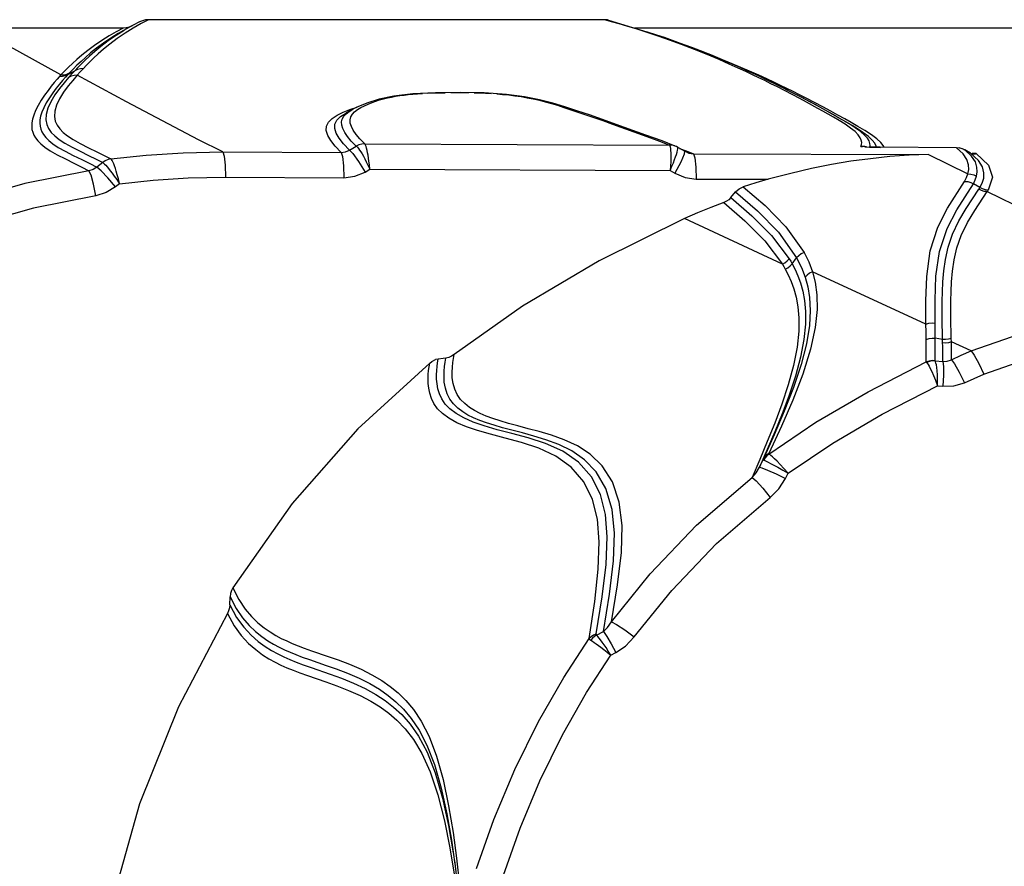
# Model space of a CAD drawing. Units: millimetres. Extents: x 125529 to 139052, y 6487 to 15494.
# Drawn here: x 131247 to 131402, y 11488 to 11621 of the extents above; entities that cross this region are included whole.
import ezdxf

# ---------------------------------------------------------------- set-up
doc = ezdxf.new("R2010")
doc.units = ezdxf.units.MM
doc.layers.add('DEFAULT', color=7, linetype='Continuous')
doc.layers.add('DiKom', color=7, linetype='Continuous')

# ---------------------------------------------------------------- blocks, each defined once
blk = doc.blocks.new('KID-17802')
at = {"layer": 'DiKom', "color": 7, "linetype": 'Continuous'}
for p, q in [((131264.61, 11619.93), (131263.34, 11619.24)), ((131265.57, 11620.43), (131264.61, 11619.93)), ((131267, 11620.79), (131265.82, 11620.18)), ((131338.67, 11620.79), (131267, 11620.79)), ((131339.14, 11620.75), (131338.67, 11620.79)), ((131339.4, 11620.69), (131339.14, 11620.75)), ((131348.11, 11618.01), (131339.4, 11620.69)), ((131342.34, 11619.74), (131341.01, 11620.13)), ((131262.99, 11619.45), (131240.04, 11619.45)), ((131261.91, 11618.32), (131260.67, 11617.46)), ((131262.22, 11618.6), (131261.06, 11617.88)), ((131263.17, 11619.11), (131261.91, 11618.32)), ((131263.33, 11618.69), (131262.08, 11617.83)), ((131264.4, 11619.81), (131262.22, 11618.6)), ((131263.48, 11619.49), (131262.99, 11619.45)), ((131264.14, 11619.66), (131263.55, 11619.35)), ((131343.81, 11619.28), (131342.34, 11619.74)), ((131403.41, 11619.45), (131343.43, 11619.45)), ((131345.41, 11618.77), (131343.81, 11619.28)), ((131259.91, 11617.1), (131258.83, 11616.31)), ((131261.06, 11617.88), (131259.91, 11617.1)), ((131262.08, 11617.83), (131260.92, 11616.95)), ((131257.45, 11615.95), (131256.52, 11615.21)), ((131258.55, 11615.79), (131257.72, 11615.06)), ((131258.83, 11616.31), (131257.89, 11615.56)), ((131255.75, 11613.63), (131255.14, 11613.02)), ((131256.39, 11614.24), (131255.75, 11613.63)), ((131254.34, 11612.18), (131253.94, 11611.75)), ((131254.34, 11612.18), (131255.42, 11612.77)), ((131254.57, 11612.43), (131254.34, 11612.18)), ((131254.9, 11612.24), (131254.41, 11611.7)), ((131255.14, 11613.02), (131254.57, 11612.43)), ((131255.42, 11612.77), (131254.9, 11612.24)), ((131255.87, 11613.25), (131255.42, 11612.77)), ((131256.26, 11612.57), (131255.8, 11612.05)), ((131256.76, 11613.09), (131256.26, 11612.57)), ((131253.94, 11611.75), (131253.5, 11611.24)), ((131263.55, 11607.85), (131255.8, 11612.05)), ((131309.27, 11609.14), (131310.07, 11609.19)), ((131316.37, 11609.32), (131317.29, 11609.31)), ((131320.01, 11609.23), (131320.88, 11609.19)), ((131299.14, 11606.7), (131298.07, 11606.13)), ((131298.54, 11606.35), (131299.13, 11606.7)), ((131298.65, 11606.65), (131299.79, 11607.03)), ((131299.66, 11606.97), (131299.13, 11606.7)), ((131332.28, 11607), (131334.49, 11606.27)), ((131374.26, 11606.41), (131373.01, 11607.08)), ((131374.58, 11605.9), (131373.76, 11606.35)), ((131375.4, 11605.78), (131374.26, 11606.41)), ((131375.82, 11605.19), (131374.58, 11605.9)), ((131339.95, 11604.38), (131343.29, 11603.17)), ((131375.59, 11604.91), (131374.7, 11605.44)), ((131376.46, 11605.19), (131375.4, 11605.78)), ((131376.27, 11604.93), (131375.4, 11605.43)), ((131376.52, 11604.34), (131375.59, 11604.91)), ((131377.63, 11604.13), (131376.27, 11604.93)), ((131377.39, 11603.74), (131376.52, 11604.34)), ((131377.18, 11604.39), (131376.58, 11604.75)), ((131378.11, 11603.8), (131377.18, 11604.39)), ((131378.29, 11603.74), (131377.63, 11604.13)), ((131378.95, 11603.2), (131378.11, 11603.8)), ((131379.32, 11603.07), (131378.29, 11603.74)), ((131300.99, 11601.25), (131348.91, 11601.07)), ((131349.82, 11600.91), (131347.74, 11601.71)), ((131347.78, 11601.51), (131348.91, 11601.07)), ((131379.07, 11601.83), (131378.9, 11602.23)), ((131380.3, 11601.72), (131380.03, 11602.15)), ((131380.43, 11601.33), (131380.3, 11601.72)), ((131380.45, 11600.98), (131380.43, 11601.33)), ((131381.2, 11601.36), (131380.8, 11601.86)), ((131382.13, 11601.49), (131381.51, 11602.07)), ((131278.67, 11600), (131297.27, 11599.92)), ((131298.59, 11600.29), (131299.66, 11600.91)), ((131349.33, 11601.05), (131348.88, 11601.08)), ((131349.36, 11601.03), (131348.9, 11601.07)), ((131349.76, 11600.93), (131349.33, 11601.05)), ((131349.79, 11600.91), (131349.36, 11601.03)), ((131350.2, 11600.72), (131349.79, 11600.91)), ((131349.83, 11600.91), (131349.82, 11600.91)), ((131350, 11600.83), (131349.83, 11600.91)), ((131350.19, 11600.73), (131350, 11600.83)), ((131351.26, 11600.11), (131350.19, 11600.73)), ((131350.2, 11600.72), (131350.19, 11600.73)), ((131350.23, 11600.63), (131350.2, 11600.72)), ((131350.49, 11600.55), (131351.55, 11600.15)), ((131351.26, 11600.11), (131351.22, 11599.63)), ((131351.64, 11599.93), (131351.26, 11600.11)), ((131351.55, 11600.15), (131352.68, 11599.71)), ((131351.63, 11599.93), (131351.64, 11599.93)), ((131351.64, 11599.93), (131351.94, 11599.82)), ((131351.94, 11599.82), (131352.68, 11599.71)), ((131352.68, 11599.71), (131389.66, 11599.57)), ((131352.68, 11599.71), (131352.91, 11599.05)), ((131379.14, 11600.87), (131378.98, 11600.87)), ((131379.49, 11600.83), (131378.98, 11600.87)), ((131378.98, 11600.87), (131379.24, 11600.83)), ((131379.6, 11600.79), (131380.47, 11600.76)), ((131380.35, 11600.75), (131381.23, 11600.72)), ((131380.4, 11600.76), (131380.45, 11600.98)), ((131381.63, 11600.73), (131380.47, 11600.76)), ((131381.23, 11600.72), (131382.08, 11600.71)), ((131382.04, 11600.72), (131381.63, 11600.73)), ((131394.03, 11600.66), (131382.04, 11600.72)), ((131382.08, 11600.71), (131382.04, 11600.72)), ((131393.99, 11600.68), (131394.45, 11600.64)), ((131394.03, 11600.66), (131393.99, 11600.68)), ((131395.07, 11599.69), (131394.03, 11600.66)), ((131394.93, 11600.5), (131394.48, 11600.62)), ((131394.91, 11600.51), (131395.28, 11600.34)), ((131395.34, 11600.31), (131394.93, 11600.5)), ((131395.34, 11600.31), (131395.28, 11600.34)), ((131396.24, 11599.8), (131395.34, 11600.31)), ((131396.4, 11599.32), (131395.34, 11600.31)), ((131396.18, 11599.84), (131396.24, 11599.8)), ((131396.31, 11599.78), (131396.19, 11599.83)), ((131397.48, 11598.66), (131396.24, 11599.8)), ((131397.15, 11599.73), (131396.48, 11599.73)), ((131396.64, 11599.71), (131396.59, 11599.72)), ((131396.89, 11599.67), (131397.02, 11599.69)), ((131397.02, 11599.69), (131397.15, 11599.73)), ((131259.8, 11598.32), (131258.9, 11597.58)), ((131349.12, 11599.43), (131349.11, 11598.95)), ((131350.68, 11598.36), (131349.77, 11596.64)), ((131351.22, 11599.63), (131350.68, 11598.36)), ((131389.66, 11599.57), (131395.84, 11596.56)), ((131396.69, 11599.67), (131396.89, 11599.67)), ((131301.04, 11596.83), (131301.8, 11597.27)), ((131301.8, 11597.27), (131349, 11597.09)), ((131349, 11597.09), (131349.77, 11596.64)), ((131279.12, 11596.01), (131297.72, 11595.94)), ((131353.13, 11595.73), (131364.44, 11595.69)), ((131392.64, 11591.12), (131395.32, 11595.36)), ((131262.44, 11594.99), (131261.82, 11594.49)), ((131358.57, 11592.81), (131359.31, 11593.69)), ((131394.07, 11590.87), (131396.72, 11594.97)), ((131397.71, 11594.38), (131396.72, 11594.97)), ((131398.87, 11593.74), (131429.28, 11578.9)), ((131366.67, 11582.35), (131351.29, 11589.5)), ((131368.2, 11582.4), (131368.9, 11583.31)), ((131389.23, 11572.92), (131371.38, 11581.14)), ((131390.67, 11570.67), (131390.69, 11571.88)), ((131391.86, 11570.51), (131390.67, 11570.67)), ((131393.23, 11570.1), (131393.22, 11570.66)), ((131396.34, 11568.69), (131393.23, 11570.1)), ((131313.76, 11567.57), (131312.13, 11567.32)), ((131390.68, 11567.12), (131391.87, 11567.01)), ((131391.07, 11563.2), (131391.89, 11563.12)), ((131363.04, 11550.39), (131363.63, 11551.59)), ((131367.15, 11548.62), (131367.56, 11549.45)), ((131279.79, 11528.77), (131279.84, 11530.01)), ((131337.45, 11523.99), (131338.53, 11524.54)), ((131339.68, 11520.83), (131340.47, 11521.23)), ((131314.36, 11490.53), (131315.04, 11486.37)), ((131315.1, 11488.51), (131315.11, 11488.47)), ((131315.1, 11488.51), (131316.24, 11479.15))]:
    blk.add_line(p, q, dxfattribs=at)
for points in [[(131265.82, 11620.18), (131264.59, 11619.48), (131263.33, 11618.69)], [(131267, 11620.79), (131266.51, 11620.75), (131266.03, 11620.63), (131265.57, 11620.43)], [(131341.01, 11620.13), (131339.79, 11620.48), (131338.67, 11620.79)], [(131253.24, 11612.11), (131244.8, 11616.78), (131240.04, 11619.45)], [(131262.99, 11619.45), (131261.92, 11618.88), (131260.8, 11618.24)], [(131264.42, 11619.81), (131263.96, 11619.61), (131263.48, 11619.49)], [(131358.32, 11614.02), (131356.48, 11614.8), (131354.46, 11615.61), (131352.42, 11616.4), (131350.48, 11617.12), (131348.66, 11617.77), (131346.93, 11618.35), (131345.29, 11618.88)], [(131370.44, 11607.81), (131369.38, 11608.38), (131368.2, 11609.01), (131367, 11609.64), (131365.88, 11610.21), (131364.86, 11610.72), (131363.89, 11611.2), (131362.94, 11611.67), (131361.96, 11612.14), (131360.89, 11612.64), (131359.7, 11613.19), (131358.32, 11613.8), (131356.7, 11614.51), (131354.84, 11615.29), (131352.82, 11616.1), (131350.81, 11616.87), (131348.9, 11617.57), (131347.11, 11618.2), (131345.41, 11618.77)], [(131260.8, 11618.24), (131259.65, 11617.51), (131258.51, 11616.73), (131257.45, 11615.95)], [(131260.92, 11616.95), (131259.92, 11616.14), (131259.08, 11615.4), (131258.36, 11614.72)], [(131260.67, 11617.46), (131259.53, 11616.6), (131258.55, 11615.79)], [(131374.99, 11605.66), (131371.01, 11607.86), (131366.53, 11610.19), (131361.4, 11612.67), (131355.39, 11615.27), (131348.11, 11618.01)], [(131256.52, 11615.21), (131255.73, 11614.53), (131255.04, 11613.91), (131254.41, 11613.3), (131253.8, 11612.7), (131253.24, 11612.11)], [(131257.89, 11615.56), (131257.09, 11614.87), (131256.39, 11614.24)], [(131257.72, 11615.06), (131257.01, 11614.39), (131256.4, 11613.79), (131255.87, 11613.25)], [(131258.36, 11614.72), (131257.74, 11614.11), (131257.21, 11613.57), (131256.76, 11613.09)], [(131373.01, 11607.08), (131371.72, 11607.76), (131370.49, 11608.4), (131369.37, 11608.97), (131368.34, 11609.49), (131367.35, 11609.98), (131366.36, 11610.46), (131365.34, 11610.95), (131364.22, 11611.47), (131362.95, 11612.05), (131361.48, 11612.71), (131359.75, 11613.45), (131357.77, 11614.27), (131357.18, 11614.5)], [(131253.24, 11612.11), (131252.62, 11611.42), (131252.19, 11610.9), (131251.71, 11610.31), (131251.2, 11609.65), (131250.66, 11608.91), (131250.13, 11608.11), (131249.64, 11607.3), (131249.24, 11606.51), (131248.95, 11605.79), (131248.75, 11605.14), (131248.65, 11604.55), (131248.63, 11604.02), (131248.68, 11603.53), (131248.8, 11603.08), (131248.98, 11602.64), (131249.23, 11602.2), (131249.58, 11601.75), (131250.06, 11601.26), (131250.7, 11600.74), (131251.55, 11600.16), (131252.64, 11599.54), (131253.93, 11598.89), (131255.27, 11598.23), (131256.52, 11597.61), (131257.64, 11597.03)], [(131253.02, 11611.86), (131253.48, 11611.89), (131253.92, 11612), (131254.34, 11612.18)], [(131253.24, 11612.11), (131253.7, 11612.14), (131254.15, 11612.24), (131254.57, 11612.43)], [(131256.76, 11613.09), (131256.29, 11613.06), (131255.84, 11612.95), (131255.42, 11612.77)], [(131363.47, 11611.69), (131362.42, 11612.18), (131361.25, 11612.72), (131359.9, 11613.33)], [(131253.5, 11611.24), (131253.02, 11610.67), (131252.5, 11610.02), (131251.96, 11609.3), (131251.42, 11608.52), (131250.93, 11607.72), (131250.53, 11606.95), (131250.23, 11606.24), (131250.03, 11605.6), (131249.93, 11605.02), (131249.91, 11604.51), (131249.96, 11604.03), (131250.07, 11603.59), (131250.24, 11603.16), (131250.5, 11602.73), (131250.84, 11602.28), (131251.32, 11601.8), (131251.96, 11601.28), (131252.81, 11600.71), (131253.9, 11600.09), (131255.18, 11599.44), (131256.52, 11598.78), (131257.77, 11598.16), (131258.9, 11597.58)], [(131254.41, 11611.7), (131253.72, 11610.88), (131253.01, 11609.98), (131252.29, 11608.96), (131251.65, 11607.89), (131251.18, 11606.85), (131250.92, 11605.9), (131250.87, 11605.06), (131251, 11604.32), (131251.29, 11603.66), (131251.71, 11603.07), (131252.26, 11602.51), (131252.96, 11601.95), (131253.86, 11601.36), (131254.98, 11600.74), (131256.26, 11600.09), (131257.56, 11599.45), (131258.75, 11598.86), (131259.8, 11598.32)], [(131255.8, 11612.05), (131255.1, 11611.25), (131254.38, 11610.37), (131253.66, 11609.38), (131253.01, 11608.33), (131252.53, 11607.32), (131252.27, 11606.39), (131252.21, 11605.56), (131252.34, 11604.84), (131252.63, 11604.2), (131253.04, 11603.61), (131253.58, 11603.06), (131254.28, 11602.51), (131255.16, 11601.93), (131256.28, 11601.31), (131257.56, 11600.66), (131258.86, 11600.02), (131260.05, 11599.43), (131261.1, 11598.89)], [(131255.8, 11612.05), (131255.31, 11612.02), (131254.85, 11611.9), (131254.41, 11611.7)], [(131368.59, 11609.14), (131367.44, 11609.73), (131366.39, 11610.26), (131365.41, 11610.75), (131364.45, 11611.21)], [(131340.54, 11604.33), (131338.39, 11605.09), (131336.32, 11605.8), (131334.34, 11606.46), (131332.48, 11607.08), (131330.57, 11607.66), (131328.5, 11608.18), (131326.13, 11608.64), (131323.27, 11609.01), (131319.8, 11609.26), (131315.98, 11609.34), (131312.14, 11609.29), (131308.54, 11609.11), (131305.57, 11608.76), (131303.24, 11608.27), (131301.33, 11607.67), (131299.66, 11606.97)], [(131302.15, 11607.76), (131302.75, 11607.97), (131303.34, 11608.17), (131303.95, 11608.34), (131304.56, 11608.49), (131305.19, 11608.62), (131305.85, 11608.74), (131306.51, 11608.85), (131307.19, 11608.94), (131307.85, 11609.01), (131308.54, 11609.08), (131309.27, 11609.14)], [(131310.93, 11609.23), (131311.83, 11609.27), (131312.74, 11609.29), (131313.65, 11609.31)], [(131314.55, 11609.32), (131315.45, 11609.33), (131316.37, 11609.32)], [(131318.21, 11609.3), (131319.12, 11609.27), (131320.01, 11609.23)], [(131321.77, 11609.13), (131322.68, 11609.05), (131323.63, 11608.95), (131324.59, 11608.83), (131325.57, 11608.69), (131326.53, 11608.52), (131327.49, 11608.33), (131328.45, 11608.12), (131329.39, 11607.88), (131330.34, 11607.62), (131331.29, 11607.32), (131332.28, 11607)], [(131278.67, 11600), (131274.88, 11601.91), (131271.07, 11603.88), (131267.29, 11605.86), (131263.55, 11607.85)], [(131300.39, 11606.98), (131300.96, 11607.26), (131301.55, 11607.52), (131302.15, 11607.76)], [(131372.01, 11607.32), (131370.97, 11607.88), (131369.81, 11608.5)], [(131373.04, 11606.38), (131372.23, 11606.83), (131370.44, 11607.81)], [(131296.29, 11603.69), (131296.32, 11604.37), (131296.62, 11604.99), (131297.18, 11605.55), (131297.95, 11606.06), (131298.06, 11606.12)], [(131296.64, 11605.76), (131297.6, 11606.23), (131298.65, 11606.65)], [(131299.66, 11600.91), (131298.88, 11601.69), (131298.29, 11602.41), (131297.86, 11603.06), (131297.55, 11603.66), (131297.38, 11604.21), (131297.36, 11604.71), (131297.47, 11605.17), (131297.72, 11605.6), (131298.08, 11605.99), (131298.54, 11606.35)], [(131298.89, 11603.99), (131298.72, 11604.54), (131298.7, 11605.04), (131298.81, 11605.5), (131299.06, 11605.92), (131299.41, 11606.31)], [(131299.41, 11606.31), (131299.87, 11606.66), (131300.39, 11606.98)], [(131334.49, 11606.27), (131337.03, 11605.4), (131338.44, 11604.91), (131339.95, 11604.38)], [(131374.7, 11605.44), (131373.86, 11605.92), (131373.04, 11606.38)], [(131297.27, 11599.92), (131296.34, 11600.88), (131295.65, 11601.78), (131295.18, 11602.6), (131294.95, 11603.35), (131294.98, 11604.04), (131295.29, 11604.67), (131295.86, 11605.24), (131296.64, 11605.76)], [(131379.62, 11603.37), (131378.54, 11604.01), (131377.49, 11604.61), (131376.46, 11605.19)], [(131298.59, 11600.29), (131297.67, 11601.24), (131296.98, 11602.13), (131296.52, 11602.94), (131296.29, 11603.69)], [(131300.99, 11601.25), (131300.22, 11602.04), (131299.63, 11602.75), (131299.2, 11603.4), (131298.89, 11603.99)], [(131347.74, 11601.71), (131345.17, 11602.65), (131340.54, 11604.33)], [(131343.29, 11603.17), (131346.48, 11602), (131347.78, 11601.51)], [(131378.9, 11602.23), (131378.58, 11602.67), (131378.09, 11603.18), (131377.39, 11603.74)], [(131380.03, 11602.15), (131379.59, 11602.64), (131378.95, 11603.2)], [(131380.8, 11601.86), (131380.18, 11602.44), (131379.32, 11603.07)], [(131381.51, 11602.07), (131380.65, 11602.7), (131379.62, 11603.37)], [(131300.99, 11601.25), (131300.53, 11601.22), (131300.08, 11601.1), (131299.66, 11600.91)], [(131301.8, 11597.27), (131301.73, 11597.94), (131301.66, 11598.52), (131301.59, 11599.02), (131301.52, 11599.47), (131301.45, 11599.87), (131301.37, 11600.23), (131301.29, 11600.56), (131301.21, 11600.82), (131301.14, 11601.03), (131301.06, 11601.17), (131300.99, 11601.25)], [(131378.98, 11600.87), (131379.09, 11601.16), (131379.13, 11601.48), (131379.07, 11601.83)], [(131381.47, 11600.73), (131381.43, 11600.92), (131381.2, 11601.36)], [(131382.67, 11600.72), (131382.53, 11600.99), (131382.13, 11601.49)], [(131261.1, 11598.89), (131266.65, 11599.49), (131272.44, 11599.87), (131278.67, 11600)], [(131278.67, 11600), (131278.9, 11599.33), (131279.06, 11597.89), (131279.12, 11596.01)], [(131297.27, 11599.92), (131297.96, 11600.02), (131298.59, 11600.29)], [(131297.27, 11599.92), (131297.51, 11599.26), (131297.67, 11597.82), (131297.72, 11595.94)], [(131298.59, 11600.29), (131299.15, 11599.73), (131300.04, 11598.48), (131301.04, 11596.83)], [(131299.66, 11600.91), (131299.75, 11600.84), (131299.87, 11600.72), (131300.02, 11600.53), (131300.18, 11600.29), (131300.37, 11600), (131300.57, 11599.67), (131300.78, 11599.3), (131301, 11598.89), (131301.24, 11598.42), (131301.51, 11597.89), (131301.8, 11597.27)], [(131348.9, 11601.07), (131348.96, 11600.97), (131349.02, 11600.8), (131349.06, 11600.55), (131349.09, 11600.24), (131349.11, 11599.86), (131349.12, 11599.43)], [(131349, 11597.09), (131349.3, 11597.74), (131349.53, 11598.3), (131349.72, 11598.79), (131349.88, 11599.22), (131350.02, 11599.61), (131350.12, 11599.96), (131350.19, 11600.25), (131350.23, 11600.47), (131350.23, 11600.63)], [(131379.89, 11600.79), (131379.83, 11600.8), (131379.65, 11600.83), (131379.47, 11600.85), (131379.3, 11600.87), (131379.14, 11600.87)], [(131379.77, 11600.8), (131379.64, 11600.81), (131379.24, 11600.83)], [(131396.24, 11599.8), (131396.47, 11599.71), (131396.69, 11599.67)], [(131397.15, 11599.73), (131396.8, 11599.72), (131396.64, 11599.71)], [(131397.15, 11599.73), (131399.08, 11597.93), (131399.7, 11596.02), (131399.04, 11593.99)], [(131261.1, 11598.89), (131260.64, 11598.78), (131260.2, 11598.59), (131259.8, 11598.32)], [(131259.8, 11598.32), (131259.93, 11598.23), (131260.08, 11598.09), (131260.27, 11597.9), (131260.48, 11597.65), (131260.72, 11597.37), (131260.98, 11597.04), (131261.28, 11596.65), (131261.62, 11596.18), (131262.01, 11595.63), (131262.43, 11594.99)], [(131262.43, 11594.99), (131262.26, 11595.75), (131262.09, 11596.4), (131261.93, 11596.95), (131261.79, 11597.41), (131261.65, 11597.8), (131261.53, 11598.13), (131261.41, 11598.41), (131261.3, 11598.63), (131261.19, 11598.79), (131261.1, 11598.89)], [(131349.11, 11598.95), (131349.1, 11598.42), (131349.06, 11597.81), (131349, 11597.09)], [(131352.91, 11599.05), (131353.07, 11597.61), (131353.13, 11595.73)], [(131389.66, 11599.57), (131386.62, 11599.46), (131383.56, 11599.25), (131380.5, 11598.93), (131377.45, 11598.52), (131374.39, 11598), (131371.26, 11597.38), (131367.98, 11596.62), (131364.44, 11595.69)], [(131395.84, 11596.56), (131395.97, 11597.23), (131395.94, 11597.98), (131395.67, 11598.79), (131395.07, 11599.69)], [(131397.17, 11596.17), (131397.3, 11596.85), (131397.26, 11597.6), (131397, 11598.42), (131396.4, 11599.32)], [(131397.71, 11594.38), (131398.07, 11595.07), (131398.31, 11595.84), (131398.36, 11596.69), (131398.13, 11597.62), (131397.48, 11598.66)], [(131257.64, 11597.03), (131247.57, 11595.02), (131237.42, 11592.15), (131227.51, 11588.45), (131218.15, 11584.07), (131209.58, 11579.24), (131202.03, 11574.22), (131195.63, 11569.34), (131190.5, 11564.95)], [(131258.9, 11597.58), (131258.31, 11597.22), (131257.64, 11597.03)], [(131258.71, 11593.1), (131258.37, 11594.94), (131257.98, 11596.36), (131257.64, 11597.03)], [(131261.82, 11594.49), (131260.61, 11595.93), (131259.56, 11597.04), (131258.9, 11597.58)], [(131297.72, 11595.94), (131299.44, 11596.17), (131301.04, 11596.83)], [(131349.77, 11596.64), (131351.4, 11595.97), (131353.13, 11595.73)], [(131262.44, 11594.99), (131267.71, 11595.55), (131273.21, 11595.9), (131279.12, 11596.01)], [(131364.44, 11595.69), (131362.47, 11595.12), (131360.52, 11594.51)], [(131395.32, 11595.36), (131395.61, 11595.97), (131395.84, 11596.56)], [(131395.32, 11595.36), (131395.81, 11595.32), (131396.28, 11595.19), (131396.72, 11594.97)], [(131395.84, 11596.56), (131396.3, 11596.51), (131396.75, 11596.38), (131397.17, 11596.17)], [(131396.72, 11594.97), (131396.97, 11595.59), (131397.17, 11596.17)], [(131261.82, 11594.49), (131260.36, 11593.59), (131258.71, 11593.1)], [(131359.31, 11593.69), (131359.86, 11594.19), (131360.52, 11594.51)], [(131359.31, 11593.69), (131362.73, 11590.7), (131366.03, 11587.36), (131368.9, 11583.31)], [(131360.52, 11594.51), (131363.93, 11591.54), (131367.22, 11588.21), (131370.07, 11584.19)], [(131391.86, 11570.51), (131391.8, 11573.9), (131391.79, 11575.17), (131391.79, 11576.54), (131391.82, 11578.01), (131391.89, 11579.58), (131392.03, 11581.28), (131392.29, 11583.09), (131392.71, 11585), (131393.41, 11587.03), (131394.41, 11589.13), (131395.56, 11591.09), (131397.56, 11594.12)], [(131393.22, 11570.66), (131393.16, 11574), (131393.15, 11575.25), (131393.16, 11576.59), (131393.18, 11578.03), (131393.26, 11579.58), (131393.4, 11581.24), (131393.65, 11583.01), (131394.07, 11584.88), (131394.76, 11586.86), (131395.75, 11588.91), (131396.9, 11590.8), (131398.87, 11593.74)], [(131397.56, 11594.12), (131397.64, 11594.25), (131397.71, 11594.38)], [(131398.87, 11593.74), (131398.41, 11593.79), (131397.97, 11593.92), (131397.56, 11594.12)], [(131399.04, 11593.99), (131398.58, 11594.04), (131398.13, 11594.17), (131397.71, 11594.38)], [(131398.87, 11593.74), (131398.96, 11593.86), (131399.04, 11593.99)], [(131258.71, 11593.1), (131248.94, 11591.16), (131239.09, 11588.37), (131229.48, 11584.78), (131220.39, 11580.54), (131212.08, 11575.85), (131204.75, 11570.98), (131198.54, 11566.25), (131193.57, 11561.99)], [(131357.46, 11592.02), (131355.39, 11591.23), (131353.33, 11590.39), (131351.29, 11589.5)], [(131358.57, 11592.81), (131358.25, 11592.48), (131357.87, 11592.22), (131357.46, 11592.02)], [(131357.46, 11592.02), (131360.76, 11589.14), (131363.88, 11586.03), (131366.67, 11582.35)], [(131358.57, 11592.81), (131361.87, 11589.94), (131364.97, 11586.84), (131367.75, 11583.18)], [(131389.23, 11572.92), (131389.21, 11576.59), (131389.35, 11580.42), (131389.91, 11584.42), (131391.1, 11588.14), (131392.64, 11591.12)], [(131390.69, 11571.88), (131390.66, 11576.68), (131390.81, 11580.44), (131391.37, 11584.34), (131392.55, 11587.97), (131394.07, 11590.87)], [(131351.29, 11589.5), (131337.87, 11582.87), (131325.79, 11575.73), (131315.06, 11568.13)], [(131366.67, 11582.35), (131367.07, 11582.56), (131367.44, 11582.84), (131367.75, 11583.18)], [(131367.75, 11583.18), (131367.98, 11582.79), (131368.2, 11582.4)], [(131370.07, 11584.19), (131369.63, 11583.97), (131369.24, 11583.67), (131368.9, 11583.31)], [(131368.9, 11583.31), (131369.67, 11581.82), (131370.26, 11580.28)], [(131370.07, 11584.19), (131370.82, 11582.69), (131371.38, 11581.14)], [(131367.12, 11581.56), (131367.59, 11580.65), (131368.04, 11579.63), (131368.46, 11578.48), (131368.82, 11577.16), (131369.1, 11575.64), (131369.25, 11573.87), (131369.23, 11571.79), (131368.98, 11569.29), (131368.41, 11566.39), (131367.57, 11563.33), (131366.56, 11560.3), (131365.45, 11557.34), (131364.29, 11554.45), (131363.1, 11551.63), (131361.89, 11548.79)], [(131368.2, 11582.4), (131368.67, 11581.51), (131369.11, 11580.51), (131369.52, 11579.38), (131369.88, 11578.09), (131370.15, 11576.61), (131370.31, 11574.9), (131370.3, 11572.9), (131370.06, 11570.49), (131369.53, 11567.7), (131368.72, 11564.7), (131367.72, 11561.71), (131366.61, 11558.79), (131365.45, 11555.94), (131364.25, 11553.16), (131363.04, 11550.39)], [(131371.38, 11581.14), (131371.8, 11579.48), (131372.07, 11577.52), (131372.11, 11575.19), (131371.83, 11572.36), (131371.1, 11568.95), (131369.88, 11565.04), (131368.29, 11560.94), (131366.52, 11556.86), (131364.54, 11552.55)], [(131366.67, 11582.35), (131366.9, 11581.96), (131367.12, 11581.56)], [(131367.12, 11581.56), (131367.53, 11581.78), (131367.89, 11582.06), (131368.2, 11582.4)], [(131371.38, 11581.14), (131370.95, 11580.92), (131370.58, 11580.63), (131370.26, 11580.28)], [(131370.26, 11580.28), (131370.65, 11578.79), (131370.92, 11577.07), (131371.02, 11575.06), (131370.9, 11572.67), (131370.45, 11569.83), (131369.62, 11566.54), (131368.41, 11562.92), (131366.96, 11559.2), (131365.38, 11555.49), (131363.63, 11551.59)], [(131396.34, 11568.69), (131409.33, 11573.23), (131422.86, 11575.84)], [(131389.23, 11572.92), (131389.7, 11573.06), (131390.19, 11573.11), (131390.68, 11573.08)], [(131389.27, 11570.5), (131389.26, 11571.71), (131389.23, 11572.92)], [(131398.34, 11565.04), (131410.78, 11569.39), (131423.77, 11571.89)], [(131389.27, 11570.5), (131389.72, 11570.64), (131390.2, 11570.7), (131390.67, 11570.67)], [(131389.27, 11566.95), (131389.29, 11568.09), (131389.28, 11569.27), (131389.27, 11570.5)], [(131390.68, 11567.12), (131390.69, 11568.27), (131390.69, 11569.44), (131390.67, 11570.67)], [(131393.22, 11570.66), (131392.78, 11570.53), (131392.32, 11570.48), (131391.86, 11570.51)], [(131391.87, 11567.01), (131391.88, 11567.96), (131391.88, 11568.93), (131391.86, 11570.51)], [(131393.23, 11570.1), (131392.79, 11569.97), (131392.33, 11569.92), (131391.87, 11569.94)], [(131393.23, 11567.3), (131393.24, 11568.22), (131393.24, 11569.14), (131393.23, 11570.1)], [(131311.21, 11566.78), (131311.53, 11567.01), (131312.13, 11567.32)], [(131337.4, 11524.17), (131338.34, 11529.99), (131338.95, 11535.11), (131339.13, 11539.42), (131338.85, 11542.98), (131338.05, 11546.11), (131336.64, 11548.89), (131334.62, 11551.18), (131332.14, 11552.91), (131329.41, 11554.13), (131326.67, 11555.01), (131324.11, 11555.7), (131321.81, 11556.3), (131319.79, 11556.89), (131318.04, 11557.5), (131316.57, 11558.14), (131315.36, 11558.83), (131314.39, 11559.57), (131313.65, 11560.34), (131313.11, 11561.14), (131312.74, 11561.94), (131312.5, 11562.74), (131312.37, 11563.51), (131312.3, 11564.25), (131312.29, 11564.95), (131312.32, 11565.6), (131312.38, 11566.23), (131312.46, 11566.82), (131312.56, 11567.39)], [(131338.53, 11524.54), (131339.49, 11530.43), (131340.11, 11535.67), (131340.26, 11540.04), (131339.89, 11543.76), (131338.91, 11547.03), (131337.37, 11549.66), (131335.54, 11551.58), (131333.55, 11552.96), (131331.5, 11553.97), (131329.48, 11554.71), (131327.56, 11555.29), (131325.78, 11555.78), (131324.14, 11556.21), (131322.66, 11556.6), (131321.33, 11556.99), (131320.14, 11557.37), (131319.07, 11557.76), (131318.1, 11558.17), (131317.22, 11558.61), (131316.4, 11559.11), (131315.64, 11559.69), (131314.95, 11560.35), (131314.39, 11561.11), (131313.96, 11561.94), (131313.67, 11562.84), (131313.51, 11563.77), (131313.46, 11564.66), (131313.48, 11565.49), (131313.55, 11566.25), (131313.64, 11566.94), (131313.76, 11567.57)], [(131315.06, 11568.13), (131314.65, 11567.87), (131314.21, 11567.68), (131313.76, 11567.57)], [(131339.8, 11526.08), (131340.76, 11531.89), (131341.35, 11537), (131341.45, 11541.25), (131341, 11544.91), (131339.93, 11548.09), (131338.33, 11550.61), (131336.45, 11552.43), (131334.43, 11553.75), (131332.36, 11554.7), (131330.35, 11555.42), (131328.44, 11555.99), (131326.67, 11556.46), (131325.06, 11556.89), (131323.6, 11557.28), (131322.3, 11557.67), (131321.13, 11558.05), (131320.08, 11558.44), (131319.14, 11558.85), (131318.27, 11559.3), (131317.47, 11559.81), (131316.73, 11560.4), (131316.07, 11561.07), (131315.54, 11561.83), (131315.15, 11562.66), (131314.89, 11563.55), (131314.76, 11564.46), (131314.73, 11565.33), (131314.77, 11566.13), (131314.84, 11566.86), (131314.95, 11567.52), (131315.06, 11568.13)], [(131391.87, 11567.01), (131392.56, 11567.06), (131393.23, 11567.3)], [(131393.23, 11567.3), (131394.77, 11568), (131396.34, 11568.69)], [(131393.23, 11567.3), (131393.74, 11566.67), (131394.48, 11565.37), (131395.29, 11563.69)], [(131396.34, 11568.68), (131396.84, 11568.04), (131397.56, 11566.73), (131398.34, 11565.04)], [(131311.21, 11566.78), (131299.91, 11556.43), (131289.59, 11544.68), (131280.28, 11531.43)], [(131336.26, 11523.45), (131337.15, 11529.26), (131337.72, 11534.35), (131337.88, 11538.65), (131337.59, 11542.21), (131336.81, 11545.33), (131335.44, 11548.11), (131333.47, 11550.42), (131331.05, 11552.16), (131328.35, 11553.4), (131325.64, 11554.29), (131323.09, 11554.98), (131320.79, 11555.58), (131318.75, 11556.17), (131316.98, 11556.77), (131315.48, 11557.4), (131314.23, 11558.09), (131313.23, 11558.83), (131312.46, 11559.6), (131311.88, 11560.4), (131311.48, 11561.22), (131311.22, 11562.03), (131311.06, 11562.81), (131310.99, 11563.57), (131310.97, 11564.28), (131310.99, 11564.96), (131311.04, 11565.59), (131311.11, 11566.2), (131311.21, 11566.78)], [(131364.55, 11552.47), (131371.94, 11557.46), (131380.13, 11562.27), (131389.27, 11566.95)], [(131390.68, 11567.15), (131390.2, 11567.16), (131389.73, 11567.1), (131389.27, 11566.95)], [(131389.27, 11566.95), (131389.3, 11566.92), (131389.33, 11566.89)], [(131390.69, 11567.12), (131390.22, 11567.12), (131389.77, 11567.04), (131389.33, 11566.89)], [(131389.33, 11566.89), (131389.44, 11566.75), (131389.57, 11566.56), (131389.73, 11566.29), (131389.92, 11565.92), (131390.16, 11565.43), (131390.43, 11564.81), (131390.74, 11564.07), (131391.07, 11563.2)], [(131391.07, 11563.2), (131391.06, 11564.12), (131391.03, 11564.92), (131390.98, 11565.58), (131390.93, 11566.09), (131390.87, 11566.49), (131390.81, 11566.78), (131390.75, 11566.98), (131390.69, 11567.12)], [(131391.87, 11567.01), (131392, 11566.24), (131392.01, 11564.85), (131391.89, 11563.12)], [(131395.29, 11563.69), (131396.81, 11564.37), (131398.34, 11565.04)], [(131367.56, 11549.45), (131374.57, 11554.16), (131382.37, 11558.74), (131391.07, 11563.2)], [(131391.89, 11563.12), (131393.61, 11563.18), (131395.29, 11563.69)], [(131364.54, 11552.55), (131364.17, 11552.29), (131363.87, 11551.96), (131363.63, 11551.59)], [(131364.55, 11552.47), (131364.23, 11552.19), (131363.96, 11551.86), (131363.73, 11551.5)], [(131364.54, 11552.55), (131364.53, 11552.5), (131364.55, 11552.47)], [(131367.55, 11549.44), (131366.91, 11550.18), (131366.33, 11550.82), (131365.84, 11551.34), (131365.44, 11551.74), (131365.12, 11552.03), (131364.87, 11552.24), (131364.69, 11552.38), (131364.55, 11552.47)], [(131361.89, 11548.79), (131362.53, 11549.53), (131363.04, 11550.39)], [(131363.04, 11550.39), (131363.42, 11550.31), (131364.34, 11549.94), (131365.66, 11549.34), (131367.15, 11548.62)], [(131363.63, 11551.59), (131363.64, 11551.54), (131363.73, 11551.5)], [(131363.73, 11551.5), (131363.89, 11551.44), (131364.12, 11551.35), (131364.42, 11551.2), (131364.81, 11551), (131365.32, 11550.73), (131365.96, 11550.38), (131366.71, 11549.94), (131367.55, 11549.44)], [(131339.8, 11526.08), (131345.87, 11533.63), (131353.16, 11541.27), (131361.89, 11548.79)], [(131361.89, 11548.79), (131362.54, 11548.23), (131363.57, 11547.1), (131364.74, 11545.65)], [(131364.74, 11545.65), (131366.11, 11547), (131367.15, 11548.62)], [(131343.38, 11523.71), (131349.26, 11531.01), (131356.3, 11538.39), (131364.74, 11545.65)], [(131280.28, 11531.43), (131280.05, 11530.99), (131279.9, 11530.51), (131279.84, 11530.01)], [(131280.28, 11531.43), (131281.2, 11529.57), (131282.19, 11528.09), (131283.2, 11526.9), (131284.2, 11525.94), (131285.18, 11525.15), (131286.12, 11524.5), (131287.01, 11523.95), (131287.88, 11523.48), (131288.74, 11523.07), (131289.6, 11522.68), (131290.51, 11522.31), (131291.5, 11521.94), (131292.61, 11521.54), (131295.27, 11520.63)], [(131279.79, 11528.77), (131279.74, 11528.29), (131279.6, 11527.83), (131279.4, 11527.4)], [(131279.79, 11528.77), (131280.85, 11526.78), (131281.98, 11525.22), (131283.13, 11523.98), (131284.26, 11522.99), (131285.34, 11522.2), (131286.35, 11521.56), (131287.32, 11521.02), (131288.27, 11520.55), (131289.22, 11520.13), (131290.22, 11519.72), (131291.32, 11519.31), (131292.56, 11518.87)], [(131279.84, 11530.01), (131280.79, 11528.16), (131281.79, 11526.68), (131282.82, 11525.5), (131283.84, 11524.53), (131284.82, 11523.75), (131285.76, 11523.1), (131286.66, 11522.56), (131287.53, 11522.09), (131288.39, 11521.67), (131289.26, 11521.29), (131290.18, 11520.92), (131291.17, 11520.54), (131292.29, 11520.14), (131294.95, 11519.23)], [(131279.4, 11527.4), (131271.7, 11512.73), (131265.61, 11497.45), (131261.17, 11481.74)], [(131279.4, 11527.4), (131280.46, 11525.45), (131281.59, 11523.91), (131282.73, 11522.68), (131283.86, 11521.7), (131284.92, 11520.91), (131285.93, 11520.27), (131286.89, 11519.74), (131287.83, 11519.27), (131288.77, 11518.85), (131289.74, 11518.45), (131290.81, 11518.05), (131292.01, 11517.62), (131294.89, 11516.64)], [(131338.53, 11524.54), (131339.19, 11525.2), (131339.8, 11526.08)], [(131339.8, 11526.08), (131340.59, 11525.66), (131341.88, 11524.81), (131343.38, 11523.71)], [(131337.4, 11524.14), (131336.97, 11523.98), (131336.59, 11523.74), (131336.26, 11523.45)], [(131337.45, 11523.99), (131337.11, 11523.77), (131336.81, 11523.51), (131336.54, 11523.2)], [(131337.4, 11524.17), (131337.41, 11524.06), (131337.45, 11523.99)], [(131339.68, 11520.83), (131339.28, 11521.47), (131338.93, 11522.02), (131338.62, 11522.48), (131338.34, 11522.88), (131338.09, 11523.23), (131337.85, 11523.53), (131337.64, 11523.79), (131337.45, 11523.99)], [(131338.53, 11524.54), (131339.08, 11523.77), (131339.76, 11522.6), (131340.47, 11521.23)], [(131318.59, 11487.27), (131321.29, 11495), (131324.57, 11502.83), (131328.31, 11510.39), (131332.28, 11517.34), (131336.26, 11523.45)], [(131336.26, 11523.45), (131336.36, 11523.33), (131336.54, 11523.2)], [(131336.54, 11523.2), (131336.79, 11523.04), (131337.07, 11522.85), (131337.39, 11522.62), (131337.75, 11522.36), (131338.14, 11522.07), (131338.59, 11521.72), (131339.1, 11521.31), (131339.68, 11520.83)], [(131340.47, 11521.23), (131342.01, 11522.24), (131343.38, 11523.71)], [(131320.8, 11479.21), (131322.82, 11486.24), (131325.41, 11493.61), (131328.54, 11501.08), (131332.09, 11508.31), (131335.88, 11514.96), (131339.68, 11520.83)], [(131294.95, 11519.23), (131296.53, 11518.67), (131298.28, 11518), (131300.1, 11517.22), (131301.81, 11516.36), (131303.32, 11515.46), (131304.67, 11514.51), (131305.91, 11513.49), (131307.1, 11512.32), (131308.3, 11510.88), (131309.54, 11509.05), (131310.78, 11506.67), (131311.97, 11503.62), (131313.04, 11499.93), (131313.93, 11495.85), (131314.64, 11491.71), (131315.17, 11487.96)], [(131295.27, 11520.63), (131296.84, 11520.08), (131298.59, 11519.41), (131300.41, 11518.63), (131302.13, 11517.76), (131303.66, 11516.86), (131305.01, 11515.91), (131306.25, 11514.89), (131307.44, 11513.71), (131308.64, 11512.26), (131309.87, 11510.43), (131311.11, 11508.04), (131312.28, 11504.97), (131313.33, 11501.25), (131314.19, 11497.13), (131314.88, 11492.96), (131315.43, 11488.88)], [(131292.56, 11518.87), (131295.56, 11517.85), (131297.33, 11517.2), (131299.24, 11516.44), (131301.08, 11515.58), (131302.73, 11514.67), (131304.19, 11513.71), (131305.53, 11512.67), (131306.82, 11511.48), (131308.12, 11510), (131309.46, 11508.08), (131310.81, 11505.58), (131312.09, 11502.32), (131313.23, 11498.36), (131314.16, 11494.05), (131314.91, 11489.73)], [(131294.89, 11516.64), (131296.6, 11516.03), (131298.45, 11515.3), (131300.28, 11514.48), (131301.96, 11513.6), (131303.44, 11512.68), (131304.79, 11511.69), (131306.06, 11510.59), (131307.33, 11509.25), (131308.64, 11507.55), (131309.97, 11505.34), (131311.28, 11502.46), (131312.49, 11498.86), (131313.52, 11494.77), (131314.36, 11490.53)], [(131315.43, 11488.88), (131315.92, 11484.71), (131316.41, 11480.1)]]:
    blk.add_lwpolyline(points, dxfattribs=at)

msp = doc.modelspace()

# ---------------------------------------------------------------- block references
at = {"layer": 'DEFAULT'}
msp.add_blockref('KID-17802', (0, 0), dxfattribs=at)

doc.saveas('drawing.dxf')
